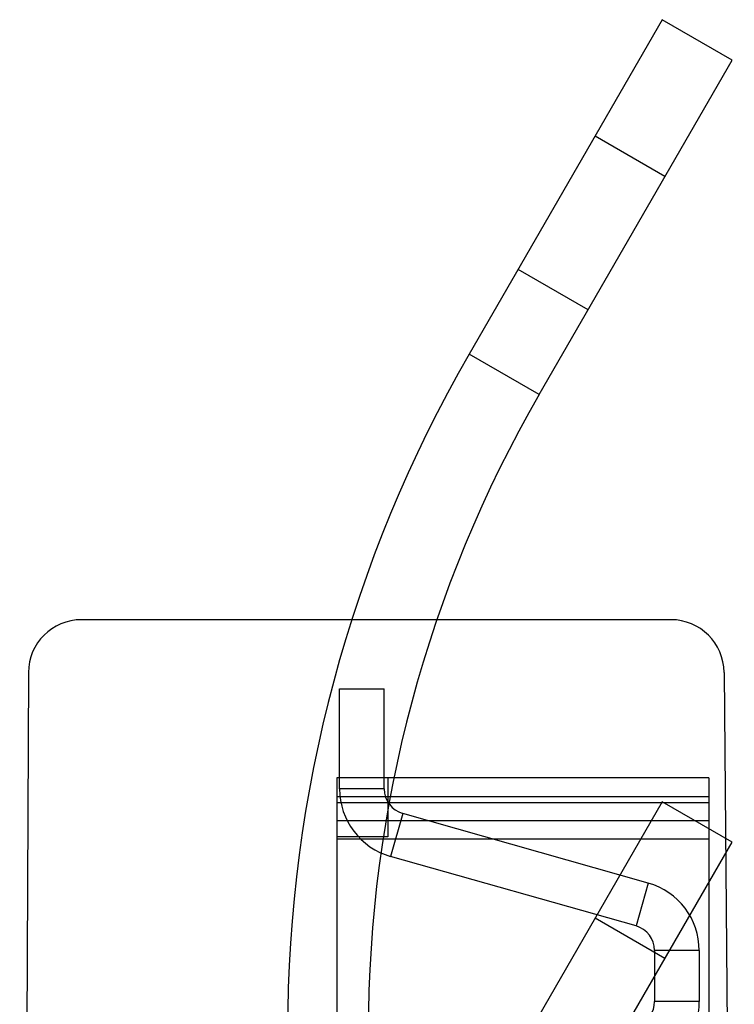
# Model space of a CAD drawing. Units: millimetres. Extents: x 45 to 360, y 199 to 364.
# Drawn here: x 224 to 266, y 305 to 364 of the extents above; entities that cross this region are included whole.
import ezdxf

# ---------------------------------------------------------------- set-up
doc = ezdxf.new("R2010")
doc.units = ezdxf.units.MM
doc.header["$LTSCALE"] = 36.680047
doc.layers.get('0').update_dxf_attribs({"linetype": 'CONTINUOUS'})

msp = doc.modelspace()

# ---------------------------------------------------------------- linework, layer by layer
at = {"color": 7, "linetype": 'Continuous'}
for p, q in [((262.061, 363.997), (250.529, 344.024)), ((266.24, 361.584), (262.061, 363.997)), ((254.708, 341.611), (266.24, 361.584)), ((262.227, 354.633), (258.047, 357.046)), ((257.629, 346.67), (253.45, 349.083)), ((254.708, 341.611), (250.529, 344.024)), ((262.583, 328.159), (227.366, 328.159)), ((224.191, 324.998), (223.671, 205.985)), ((265.758, 325.012), (266.37, 254.894)), ((242.786, 318.05), (242.786, 324.019)), ((242.786, 324.019), (245.453, 324.019)), ((245.453, 318.05), (245.453, 324.019)), ((242.62, 318.713), (242.62, 294.352)), ((264.845, 318.713), (242.62, 318.713)), ((245.668, 318.713), (245.668, 315.18)), ((264.845, 318.713), (264.845, 278.604)), ((242.62, 317.607), (264.845, 317.607)), ((245.453, 318.05), (242.786, 318.05)), ((242.62, 317.234), (264.845, 317.234)), ((262.061, 317.287), (250.529, 297.313)), ((266.24, 314.874), (262.061, 317.287)), ((246.561, 316.583), (245.835, 314.017)), ((261.225, 312.43), (246.561, 316.583)), ((264.845, 316.134), (242.62, 316.134)), ((245.668, 315.18), (242.62, 315.18)), ((264.845, 315.043), (242.62, 315.043)), ((254.708, 294.901), (266.24, 314.874)), ((260.498, 309.864), (245.835, 314.017)), ((261.225, 312.43), (260.498, 309.864)), ((262.227, 307.923), (258.047, 310.336)), ((264.273, 308.398), (261.606, 308.398)), ((261.606, 308.398), (261.606, 305.35)), ((264.273, 308.398), (264.273, 305.35)), ((264.273, 305.35), (261.606, 305.35))]:
    msp.add_line(p, q, dxfattribs=at)
for centre, radius, start, end in [((320.699, 303.511), 81.026, 150, 180), ((320.699, 303.511), 76.2, 150, 180), ((227.366, 324.984), 3.175, 90, 179.75), ((262.583, 324.984), 3.175, 0.5, 90), ((246.977, 318.05), 4.191, 180, 254.18525), ((246.977, 318.05), 1.524, 180, 254.18525), ((260.082, 308.398), 4.191, 0, 74.18525), ((260.082, 308.398), 1.524, 0, 74.18525), ((260.082, 305.35), 1.524, 289.89151, 360), ((260.082, 305.35), 4.191, 289.89151, 360)]:
    msp.add_arc(centre, radius, start, end, dxfattribs=at)

doc.saveas('drawing.dxf')
